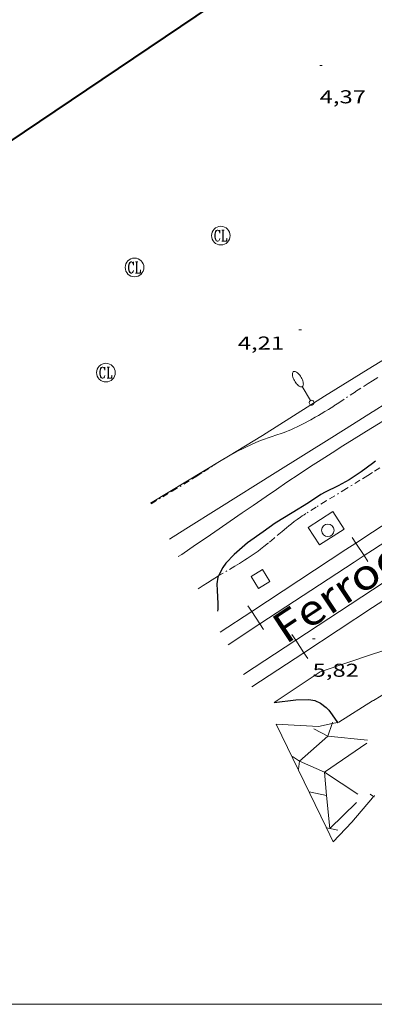
# Model space of a CAD drawing. Units: inches. Extents: x 451000 to 452003, y 4596500 to 4597001.
# Drawn here: x 451843 to 451871, y 4596500 to 4596579 of the extents above; entities that cross this region are included whole.
import ezdxf
from ezdxf.enums import TextEntityAlignment as Align

# ---------------------------------------------------------------- set-up
doc = ezdxf.new("R2010")
doc.units = ezdxf.units.IN
doc.header["$MEASUREMENT"] = 0
doc.linetypes.add('DGN Style 3', pattern=[14.766486, 10.54749, -4.218996])
doc.linetypes.add('TRAZO_Y_PUNTO', pattern=[1, 0.5, -0.25, 0, -0.25])
for name, color, linetype, lineweight in [('BARDISSA i BROLLA', 7, 'Continuous', 0), ('CAMI i PISTA FORESTAL', 7, 'Continuous', 0), ('CONSTRUCCIO', 7, 'Continuous', 0), ('CORBA DE NIVELL', 7, 'Continuous', 0), ('CORBA MESTRA', 7, 'Continuous', 0), ('COTA ALTIMETRICA', 7, 'Continuous', 0), ('ESCULLERA', 7, 'Continuous', 0), ('FACANA EXTERIOR', 7, 'Continuous', 0), ('FANAL', 7, 'Continuous', 0), ('FERROCARRIL', 7, 'Continuous', 0), ('LIMIT DE PAVIMENT', 7, 'Continuous', 0), ('MARC FULL', 7, 'Continuous', 0), ('MUR', 7, 'Continuous', 0), ('PILAR', 7, 'Continuous', 0), ('REGISTRE CLAVEGUERAM', 7, 'Continuous', 0), ('TEXT DE FERROCARRIL', 7, 'Continuous', 0)]:
    doc.layers.add(name, color=color, linetype=linetype, lineweight=lineweight)
doc.styles.add('Style-Arial', font='ARIAL.TTF')

# ---------------------------------------------------------------- blocks, each defined once
blk = doc.blocks.new('FANALB')
at = {"color": 0, "linetype": 'ByBlock', "lineweight": -2, "flags": 128}
for points in [[(0.197, 0.005), (0.189, 0.061), (0.165, 0.111), (0.129, 0.155), (0.083, 0.185), (0.029, 0.201), (-0.027, 0.201), (-0.081, 0.185), (-0.129, 0.155), (-0.167, 0.113), (-0.191, 0.063), (-0.199, 0.007), (-0.191, -0.049), (-0.169, -0.099), (-0.133, -0.143), (-0.08700000000000001, -0.173), (-0.033, -0.191), (0.023, -0.191), (0.077, -0.177), (0.125, -0.147), (0.163, -0.105), (0.187, -0.055), (0.197, 0.001), (0.197, 0.005)], [(1.497, 0.005), (0.197, 0.005)], [(2.897, 0.005), (2.889, 0.051), (2.865, 0.095), (2.827, 0.137), (2.773, 0.175), (2.707, 0.211), (2.629, 0.241), (2.541, 0.267), (2.445, 0.285), (2.343, 0.299), (2.237, 0.305), (2.133, 0.303), (2.027, 0.297), (1.927, 0.283), (1.833, 0.261), (1.747, 0.235), (1.671, 0.203), (1.607, 0.167), (1.557, 0.127), (1.523, 0.085), (1.501, 0.041), (1.497, -0.005), (1.509, -0.051), (1.537, -0.095), (1.579, -0.135), (1.635, -0.175), (1.705, -0.209), (1.785, -0.237), (1.875, -0.261), (1.973, -0.279), (2.075, -0.291), (2.179, -0.295), (2.285, -0.293), (2.389, -0.283), (2.489, -0.267), (2.581, -0.247), (2.665, -0.219), (2.737, -0.185), (2.799, -0.149), (2.845, -0.107), (2.877, -0.065), (2.895, -0.019), (2.897, 0.005)]]:
    blk.add_lwpolyline(points, dxfattribs=at)
blk = doc.blocks.new('RCLAVC')
at = {"color": 0, "linetype": 'ByBlock', "lineweight": -2, "flags": 128}
for points in [[(-0.158, 0.43), (-0.122, 0.26), (-0.122, 0.6), (-0.158, 0.43), (-0.228, 0.544), (-0.332, 0.6), (-0.402, 0.6), (-0.508, 0.544), (-0.578, 0.43), (-0.612, 0.316), (-0.648, 0.146), (-0.648, -0.146), (-0.612, -0.316), (-0.578, -0.43), (-0.508, -0.544), (-0.402, -0.6), (-0.332, -0.6), (-0.228, -0.544), (-0.158, -0.43), (-0.122, -0.316)], [(-0.402, 0.6), (-0.472, 0.544), (-0.542, 0.43), (-0.578, 0.316), (-0.612, 0.146), (-0.612, -0.146), (-0.578, -0.316), (-0.542, -0.43), (-0.472, -0.544), (-0.402, -0.6)], [(0.122, 0.6), (0.368, 0.6)], [(0.226, 0.6), (0.226, -0.6)], [(0.262, 0.6), (0.262, -0.6)], [(0.122, -0.6), (0.648, -0.6), (0.648, -0.26), (0.612, -0.6)]]:
    blk.add_lwpolyline(points, dxfattribs=at)
at = {"color": 0, "linetype": 'ByBlock', "lineweight": -2}
blk.add_circle((-0.001401012718677521, -0.0007607361078262329), 1, dxfattribs=at)
blk = doc.blocks.new('PAL')
at = {"color": 0, "linetype": 'ByBlock', "lineweight": -2}
blk.add_circle((0, 0), 0.5000000000992941, dxfattribs=at)
blk = doc.blocks.new('COTA')
at = {"color": 0, "linetype": 'ByBlock', "lineweight": -2}
blk.add_line((0, 0), (0.2, 0), dxfattribs=at)

msp = doc.modelspace()

# ---------------------------------------------------------------- linework, layer by layer
at = {"layer": 'BARDISSA i BROLLA', "color": 3, "linetype": 'TRAZO_Y_PUNTO', "lineweight": 0}
for points, elevation in [([(451859.5930407861, 4596544.035310969), (451859.689708465, 4596544.091450323), (451859.9467099484, 4596544.234448595), (451860.1737112185, 4596544.35544706), (451860.37371231, 4596544.458445703), (451860.7257141912, 4596544.634443305), (451860.9927155764, 4596544.762441477), (451861.3937176321, 4596544.951438728), (451861.7967196606, 4596545.136435957), (451861.9797205513, 4596545.216434692), (451862.1537213598, 4596545.287433482), (451862.317722092, 4596545.350432335), (451862.4727227649, 4596545.407431248), (451862.7647239839, 4596545.508429188), (451863.0227250289, 4596545.593427363), (451863.4737268282, 4596545.738424165), (451863.811728202, 4596545.850421774), (451864.0627292589, 4596545.938420007), (451864.24973008, 4596546.008418696), (451864.3897307143, 4596546.06341772), (451864.5967316954, 4596546.150416284), (451864.8007327249, 4596546.244414881), (451865.16173462, 4596546.420412415), (451865.4757363056, 4596546.578410278), (451865.7487377987, 4596546.719408426), (451865.9867391237, 4596546.845406815), (451866.1937402945, 4596546.957405417), (451866.5537423777, 4596547.158402998), (451866.8207439602, 4596547.31240121), (451867.020745158, 4596547.429399875), (451867.3177469842, 4596547.609397899), (451867.6127488377, 4596547.793395948), (451868.0567516884, 4596548.07839302), (451868.443754193, 4596548.329390472), (451869.793763016, 4596549.216381605), (451870.4707674042, 4596549.65637715), (451870.8117695793, 4596549.873374899), (451871.153360414, 4596550.087115265)], 7.985012379944002), ([(451871.153360414, 4596550.087115265), (451871.1537717333, 4596550.087372636), (451871.5817744152, 4596550.3533698)], 7.985012379944002), ([(451859.0082872551, 4596543.680711653), (451859.2457057887, 4596543.829453286), (451859.3987067314, 4596543.922452269), (451859.5930407861, 4596544.035310969)], 7.985012379944002), ([(451853.4026692401, 4596540.206492003), (451855.0656795123, 4596541.220480958), (451856.7296897782, 4596542.233469902), (451857.0466917569, 4596542.4294678), (451857.59669525, 4596542.777464167), (451858.4187005382, 4596543.30645875), (451858.8307031725, 4596543.569456032), (451859.0082872551, 4596543.680711653)], 7.985012379944002), ([(451871.7347196047, 4596543.098357392), (451871.153360414, 4596542.73329626)], 6.161009552014402), ([(451871.153360414, 4596542.73329626), (451870.7617134603, 4596542.487363828), (451870.1437095809, 4596542.102367919), (451869.0587028303, 4596541.434375117), (451867.4286927233, 4596540.435385936), (451866.6156876538, 4596539.933391325), (451865.8046825572, 4596539.427396694), (451865.6556816054, 4596539.332397678), (451865.5136806644, 4596539.237398608), (451865.3766797388, 4596539.143399501), (451865.1156779229, 4596538.957401194), (451864.8746761834, 4596538.777402744), (451864.6506745236, 4596538.604404175), (451864.4436729507, 4596538.43940549), (451864.2506714678, 4596538.283406712), (451863.8926686441, 4596537.984408965), (451863.268663678, 4596537.457412882), (451862.799659969, 4596537.064415831), (451862.4436572243, 4596536.775418085), (451862.1726551955, 4596536.563419812), (451861.967653694, 4596536.407421126), (451861.8116525872, 4596536.293422133), (451861.5746509527, 4596536.126423671), (451861.3346493514, 4596535.964425243), (451861.1026478536, 4596535.81442677), (451860.8836464594, 4596535.675428216), (451860.4706438767, 4596535.419430953), (451860.1066416431, 4596535.199433372), (451858.8286338648, 4596534.435441885), (451858.789072377, 4596534.411307301)], 6.161009552014402), ([(451858.789072377, 4596534.411307301), (451858.5106318998, 4596534.241443997), (451858.273630417, 4596534.094445569), (451857.9196281685, 4596533.870447907), (451857.5696258884, 4596533.641450208), (451856.9836220132, 4596533.250454048)], 6.161009552014402)]:
    msp.add_lwpolyline(points, dxfattribs=dict(at, elevation=elevation))
at = {"layer": 'CAMI i PISTA FORESTAL', "color": 7, "linetype": 'Continuous', "lineweight": 0, "elevation": 3.507005437252801}
for points in [[(451872.2877600766, 4596548.31936129), (451871.1877530903, 4596547.623368558), (451871.153360414, 4596547.601704245)], [(451871.153360414, 4596547.601704245), (451869.5367426396, 4596546.583379473), (451867.883732201, 4596545.545390405), (451863.3487035608, 4596542.6974204), (451858.8136749205, 4596539.849450393), (451856.1786582779, 4596538.19446782), (451854.850649891, 4596537.360476604)]]:
    msp.add_lwpolyline(points, dxfattribs=at)
at = {"layer": 'CONSTRUCCIO', "color": 1, "linetype": 'Continuous', "lineweight": 20, "elevation": 5.793008981467201}
msp.add_lwpolyline([(451862.9126366911, 4596533.973410182), (451862.3276429695, 4596534.920416089), (451861.4176372945, 4596534.358422122), (451862.002631016, 4596533.411416216)], close=True, dxfattribs=at)
at = {"layer": 'CORBA DE NIVELL', "color": 30, "linetype": 'Continuous', "lineweight": 0, "elevation": 4.000006201600001, "flags": 128}
msp.add_lwpolyline([(451871.153360414, 4596546.329870657), (451872.4627514705, 4596547.149358149)], dxfattribs=at)
at = {"layer": 'CORBA DE NIVELL', "color": 30, "linetype": 'Continuous', "lineweight": 0, "elevation": 4.000006201600001}
msp.add_lwpolyline([(451855.5716404621, 4596535.970468978), (451855.840642207, 4596536.145467209), (451856.9396496699, 4596536.904460046), (451857.7966552551, 4596537.465454414), (451858.8446624567, 4596538.200447601), (451859.7276684389, 4596538.808441844), (451860.6916750474, 4596539.482435575), (451861.5876809056, 4596540.07142969), (451862.6096879228, 4596540.787423045), (451863.4536936397, 4596541.368417542), (451864.2786993043, 4596541.946412179), (451865.2567057905, 4596542.601405774), (451866.1767117389, 4596543.197399718), (451867.0317172377, 4596543.747394082), (451867.9137229148, 4596544.315388271), (451868.7557283252, 4596544.856382721), (451869.6727340945, 4596545.429376652), (451871.016742362, 4596546.244367717), (451871.153360414, 4596546.329870657)], dxfattribs=at)
at = {"layer": 'CORBA MESTRA', "color": 30, "linetype": 'Continuous', "lineweight": 30, "elevation": 5.000007752000001}
for points in [[(451871.153360414, 4596543.451950291), (451870.2347149043, 4596542.785368288), (451869.2747084613, 4596542.13237456), (451868.3937035293, 4596541.662380516), (451867.3446980333, 4596541.152387684), (451867.0026959096, 4596540.942389954), (451866.021689472, 4596540.294396393), (451864.6966813402, 4596539.493405204), (451863.3406727733, 4596538.641414172), (451862.3706661175, 4596537.962420478), (451861.1126574826, 4596537.081428657), (451860.0396487094, 4596536.144435346), (451859.3696423367, 4596535.441439341), (451859.142639367, 4596535.096440528), (451858.789072377, 4596534.411307301)], [(451871.3937230823, 4596543.626360798), (451871.153360414, 4596543.451950291)], [(451863.2615634965, 4596524.255392466), (451865.0045677846, 4596524.464379566), (451866.0495696171, 4596524.49237168), (451866.5265696359, 4596524.397367913), (451866.9735687735, 4596524.192364206), (451867.4245669005, 4596523.853360256), (451867.6385655553, 4596523.63235829), (451867.920563041, 4596523.243355548), (451868.34485906, 4596522.647011929)]]:
    msp.add_lwpolyline(points, dxfattribs=at)
at = {"layer": 'CORBA MESTRA', "color": 30, "linetype": 'Continuous', "lineweight": 30, "elevation": 5.000007752000001, "flags": 128}
for points in [[(451858.789072377, 4596534.411307301), (451858.740632833, 4596534.317442371), (451858.6666285452, 4596533.767442078), (451858.696624669, 4596533.25044105), (451858.7446167081, 4596532.191439045), (451858.7396132632, 4596531.738438379), (451858.7016120359, 4596531.584438429)], [(451868.34485906, 4596522.647011929), (451868.3595590401, 4596522.626351261)]]:
    msp.add_lwpolyline(points, dxfattribs=at)
at = {"layer": 'ESCULLERA', "color": 7, "linetype": 'Continuous', "lineweight": 0}
for points in [[(451871.153360414, 4596524.36765087), (451871.2195770028, 4596524.409332324), (451873.7003384999, 4596525.905415546)], [(451868.34485906, 4596522.647011929), (451868.458559535, 4596522.671350578), (451871.153360414, 4596524.36765087)], [(451867.4457697727, 4596514.188799929), (451863.4275504149, 4596522.497388482), (451866.8235543446, 4596522.321362442), (451867.9093003202, 4596522.553776512)], [(451867.9093003202, 4596522.553776512), (451868.34485906, 4596522.647011929)], [(451871.153360414, 4596516.59346845), (451869.4835002114, 4596514.643330355), (451867.9924858736, 4596513.058339211), (451867.4457697727, 4596514.188799929)], [(451871.2374847507, 4596516.691712646), (451871.153360414, 4596516.59346845)], [(451871.3178510193, 4596516.770193467), (451871.2945190668, 4596516.758319894), (451871.2374847507, 4596516.691712646)]]:
    msp.add_lwpolyline(points, dxfattribs=at)
at = {"layer": 'ESCULLERA', "color": 7, "linetype": 'Continuous', "lineweight": 0, "flags": 128}
for points, elevation in [([(451867.9093003202, 4596522.553776512), (451867.5735494983, 4596521.529355524), (451870.7445520705, 4596521.220330987)], 4.639594007417768), ([(451871.153360414, 4596516.747884364), (451870.9535194716, 4596516.881322672)], 0.1519137827214063), ([(451867.7203185522, 4596514.126085015), (451867.4555131457, 4596516.762349032)], -0.2439193366160056), ([(451867.7219142705, 4596514.125720507), (451868.3714934349, 4596513.977337763)], -0.2450913037922583)]:
    msp.add_lwpolyline(points, dxfattribs=dict(at, elevation=elevation))
at = {"layer": 'ESCULLERA', "color": 7, "linetype": 'Continuous', "lineweight": 0}
for points, elevation in [([(451867.9445586631, 4596522.661354465), (451867.9093003202, 4596522.553776512)], 4.691007273970172), ([(451869.8615126108, 4596516.200329905), (451867.7219142705, 4596514.125720507)], 0.2600004035048187), ([(451871.2374847507, 4596516.691712646), (451871.153360414, 4596516.747884364)], 0.09125956496297497), ([(451871.27251835, 4596516.668319921), (451871.2374847507, 4596516.691712646)], 0.06600010208785534), ([(451867.4214936083, 4596514.194345309), (451867.4457697727, 4596514.188799929)], -0.105000162642682), ([(451867.4457697727, 4596514.188799929), (451867.7203185522, 4596514.126085015)], -0.1163205410566676), ([(451867.7203185522, 4596514.126085015), (451867.7219142705, 4596514.125720507)], -0.244347193852107), ([(451867.7219142705, 4596514.125720507), (451867.7204935398, 4596514.12434293), (451867.7203185522, 4596514.126085015)], -0.244665272797196)]:
    msp.add_lwpolyline(points, dxfattribs=dict(at, elevation=elevation))
at = {"layer": 'ESCULLERA', "color": 7, "linetype": 'Continuous', "lineweight": 0, "extrusion": (0.2760508846216125, -0.4864525030713893, 0.8289510669244629), "elevation": -2111247.519768567, "flags": 128}
msp.add_lwpolyline([(2661593.62050795, 3129017.777189599), (2661594.31771008, 3129016.470375923), (2661591.354464043, 3129015.731849797), (2661592.665189498, 3129013.602726941), (2661591.862313062, 3129011.539260779), (2661590.810238949, 3129012.697806702)], dxfattribs=at)
at = {"layer": 'ESCULLERA', "color": 7, "linetype": 'Continuous', "lineweight": 0, "extrusion": (0.2760657447949017, -0.4865587812013211, 0.8288837415384145), "elevation": -2111729.314644313, "flags": 128}
msp.add_lwpolyline([(2661327.391580655, 3128911.909441352), (2661325.938617114, 3128915.352292679), (2661330.044340191, 3128915.784883549)], dxfattribs=at)
at = {"layer": 'ESCULLERA', "color": 7, "linetype": 'Continuous', "lineweight": 0, "extrusion": (0.2755711173755161, -0.486580972199405, 0.8290352928325135), "elevation": -2112054.820438105, "flags": 128}
msp.add_lwpolyline([(2658345.47733635, 3131229.918527326), (2658345.78094512, 3131229.187119328), (2658345.390401714, 3131228.548702079)], dxfattribs=at)
at = {"layer": 'FACANA EXTERIOR', "color": 1, "linetype": 'Continuous', "lineweight": 40, "extrusion": (-0.02942327579688625, -0.01983645266996681, 0.9993701946660469), "elevation": -104463.2970172066, "flags": 128}
msp.add_lwpolyline([(-3558735.809845203, 2942320.275698651), (-3558735.809845204, 2942292.940474873)], dxfattribs=at)
at = {"layer": 'FERROCARRIL', "color": 7, "linetype": 'Continuous', "lineweight": 20}
for points, elevation in [([(451878.1815083091, 4596542.527505621), (451871.153360414, 4596537.921639072)], 5.81763665694069), ([(451878.8396701274, 4596541.524097698), (451871.153360414, 4596536.486908017)], 5.817636781482284), ([(451869.5168332537, 4596537.504677787), (451869.8175478319, 4596537.046220032)], 5.817009018676801), ([(451871.153360414, 4596537.921639072), (451869.8175478319, 4596537.046220032)], 5.816722194375576), ([(451869.8175478319, 4596537.046220032), (451869.0204424956, 4596536.523840471), (451861.4560762075, 4596531.561240992)], 5.816548386052446), ([(451869.8175478319, 4596537.046220032), (451870.4757094554, 4596536.042812404)], 5.817009018676801), ([(451870.4757094554, 4596536.042812404), (451869.6785727621, 4596535.520412335), (451862.1141753864, 4596530.557791936)], 5.816548194736696), ([(451871.153360414, 4596536.486908017), (451870.4757094554, 4596536.042812404)], 5.816636392407703), ([(451870.4757094554, 4596536.042812404), (451870.778310083, 4596535.58147925)], 5.817009018676801), ([(451871.153360414, 4596533.299795044), (451873.057334258, 4596534.55071068), (451873.345176842, 4596534.740474195)], 5.854568286053523), ([(451871.153360414, 4596531.863972299), (451873.7170492827, 4596533.548322201), (451874.0056006183, 4596533.738552983)], 5.851165867723918), ([(451864.9886553438, 4596529.249568204), (451871.153360414, 4596533.299795044)], 5.822770117334747), ([(451861.1548656048, 4596532.020517503), (451861.4560762075, 4596531.561240992)], 5.799043262279602), ([(451865.6476606092, 4596528.246713965), (451871.153360414, 4596531.863972299)], 5.822768816305966), ([(451861.4560762075, 4596531.561240992), (451862.1141753864, 4596530.557791936)], 5.799043262279602), ([(451862.1141753864, 4596530.557791936), (451862.416222333, 4596530.097240195)], 5.799043262279602), ([(451864.9886553438, 4596529.249568204), (451864.6865461092, 4596529.709308881)], 5.822844864225917), ([(451860.8098914747, 4596526.504109763), (451864.9886553438, 4596529.249568204)], 5.80121563305147), ([(451865.6476606092, 4596528.246713965), (451864.9886553438, 4596529.249568204)], 5.822844864225917), ([(451861.4688966095, 4596525.501255725), (451865.6476606092, 4596528.246713965)], 5.801215774845332), ([(451865.9496394908, 4596527.787171656), (451865.6476606092, 4596528.246713965)], 5.822844864225917)]:
    msp.add_lwpolyline(points, dxfattribs=dict(at, elevation=elevation))
at = {"layer": 'FERROCARRIL', "color": 7, "linetype": 'Continuous', "lineweight": 20, "flags": 128}
for points, elevation in [([(451861.4560762075, 4596531.561240992), (451858.9153761035, 4596529.894415705)], 5.79883896458223), ([(451862.1141753864, 4596530.557791936), (451859.5734753648, 4596528.890966527)], 5.798838912556882)]:
    msp.add_lwpolyline(points, dxfattribs=dict(at, elevation=elevation))
at = {"layer": 'LIMIT DE PAVIMENT', "color": 1, "linetype": 'Continuous', "lineweight": 20, "extrusion": (-0.005209366495684302, 0.008064282380767398, 0.9999539138632324), "elevation": 34719.24007802233, "flags": 128}
msp.add_lwpolyline([(451861.8650584655, 4596409.058385985), (451859.8820725803, 4596407.777357392), (451860.7861344452, 4596406.377302836), (451862.7691203301, 4596407.658331431), (451861.8650584655, 4596409.058385985)], dxfattribs=at)
at = {"layer": 'MARC FULL', "color": 0, "linetype": 'Continuous'}
msp.add_lwpolyline([(451000, 4597000), (451000, 4596500), (452000, 4596500)], dxfattribs=at)
at = {"layer": 'MUR', "color": 1, "linetype": 'Continuous', "lineweight": 20}
for points, elevation in [([(451878.4568262363, 4596555.778326047), (451877.4898201012, 4596555.167332436), (451872.7807905994, 4596552.24136363), (451871.153360414, 4596551.234939714)], 7.389011455905601), ([(451871.153360414, 4596551.234939714), (451867.2877563083, 4596548.844400042), (451862.3257246994, 4596545.692432805), (451859.5930407861, 4596544.035310969)], 7.389011455905601), ([(451906.0298292715, 4596550.544108722), (451901.565800233, 4596547.629138073), (451892.3277400896, 4596541.590198804), (451882.2396732259, 4596534.839264881), (451877.4696415277, 4596531.636296107), (451872.3916101564, 4596528.539329834), (451871.153360414, 4596528.122180822)], 5.625008721000001), ([(451859.5930407861, 4596544.035310969), (451859.0082872551, 4596543.680711653)], 7.389011455905601), ([(451859.0082872551, 4596543.680711653), (451853.351669495, 4596540.250492458)], 7.389011455905601), ([(451871.153360414, 4596528.122180822), (451866.9625878618, 4596526.710368191), (451863.2615634965, 4596524.255392466)], 5.625008721000001)]:
    msp.add_lwpolyline(points, dxfattribs=dict(at, elevation=elevation))

# ---------------------------------------------------------------- block references
at = {"layer": 'COTA ALTIMETRICA', "color": 7, "linetype": 'Continuous', "lineweight": 0, "xscale": 1.000001550400009, "yscale": 1.000001550399986, "zscale": 1.0000015504, "rotation": 359.9995652666707}
for p in [(451866.9099574293, 4596575.428444126, 4.368006772147201), (451865.2467935932, 4596554.175423793, 4.208006524083201), (451866.3446070258, 4596529.362376993, 5.816009017126401)]:
    msp.add_blockref('COTA', p, dxfattribs=at)
at = {"layer": 'FANAL', "color": 7, "linetype": 'Continuous', "lineweight": 0, "zscale": 1.0000015504, "rotation": 120.2361828227486}
msp.add_blockref('FANALB', (451866.2717508179, 4596548.328406951, 3.505005434152001), dxfattribs=at)
at = {"layer": 'PILAR', "color": 1, "linetype": 'Continuous', "lineweight": 20, "xscale": 1.000001550400009, "yscale": 1.000001550399986, "zscale": 1.0000015504, "rotation": 359.9995652666707}
msp.add_blockref('PAL', (451867.5596750273, 4596538.076381284, 5.42500841092), dxfattribs=at)
at = {"layer": 'REGISTRE CLAVEGUERAM', "color": 7, "linetype": 'Continuous', "lineweight": 0, "xscale": 0.7500011627999923, "yscale": 0.7500011628000038, "zscale": 0.7500011628000001, "rotation": 359.9995652666702}
for p in [(451858.9818413481, 4596561.749483072, 4.289006649665601), (451852.0578112424, 4596559.19653165, 4.289006649665601), (451849.7637435482, 4596550.743535951, 4.289006649665601)]:
    msp.add_blockref('RCLAVC', p, dxfattribs=at)

# ---------------------------------------------------------------- texts
at = {"layer": 'COTA ALTIMETRICA', "color": 7, "linetype": 'Continuous', "lineweight": 0, "style": 'Style-Arial', "width": 1.333331428571429}
for s, p in [('4,37', (451866.9099422543, 4596573.428441025)), ('4,21', (451860.3417819823, 4596553.647460191)), ('5,82', (451866.3445918507, 4596527.362373892))]:
    msp.add_text(s, height=1.05000162792, rotation=359.99956526667, dxfattribs=at).set_placement(p, align=Align.TOP_LEFT)
at = {"layer": 'TEXT DE FERROCARRIL', "color": 7, "linetype": 'DGN Style 3', "lineweight": 0, "style": 'Style-Arial', "width": 1.142858892129708}
msp.add_text('Ferrocarril de rodalies R-1', height=2.450001798476899, rotation=33.56328747155343, dxfattribs=at).set_placement((451882.663898361, 4596542.6078243), align=Align.MIDDLE_CENTER)

doc.saveas('drawing.dxf')
